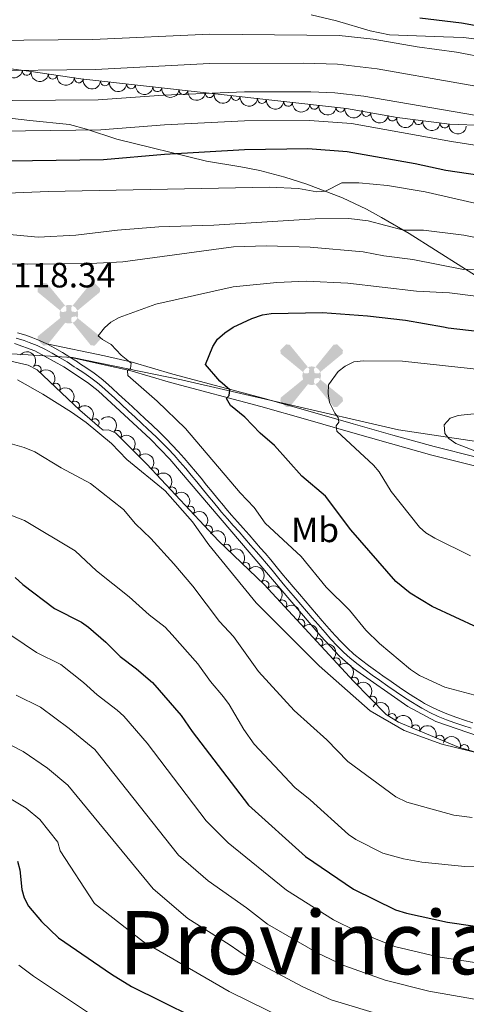
# Model space of a CAD drawing. Units: metres. Extents: x 655986 to 662947, y 697998 to 702781.
# Drawn here: x 656453 to 656580, y 700476 to 700757 of the extents above; entities that cross this region are included whole.
import ezdxf
from ezdxf.enums import TextEntityAlignment as Align

# ---------------------------------------------------------------- set-up
doc = ezdxf.new("R2010")
doc.units = ezdxf.units.M
doc.header["$MEASUREMENT"] = 0
doc.linetypes.add('DGN Style 3', pattern=[108.43716973211009, 77.45512123722149, -30.9820484948886])
doc.linetypes.add('DGN Style 4', pattern=[124.00564910079162, 61.9640969897772, -30.9820484948886, 0.0774551212372215, -30.9820484948886])
for name, color, linetype, lineweight in [('Edificios construcciones cerramientos', 7, 'Continuous', 5), ('Entidades rústicas y varios', 7, 'Continuous', 5), ('Otros límites administrativos', 7, 'Continuous', 5), ('Relieve y altimetría', 7, 'Continuous', 5), ('Textos de rotulación', 7, 'Continuous', 5), ('Viales y ferrocarril', 7, 'Continuous', 5)]:
    doc.layers.add(name, color=color, linetype=linetype, lineweight=lineweight)
doc.styles.add('Style-arial', font='arial.shx', dxfattribs={"bigfont": 'arialbig.shx'})
doc.styles.add('Style-Arial Narrow', font='txt')
doc.styles.add('Style-Times New Roman', font='txt')

# ---------------------------------------------------------------- blocks, each defined once
blk = doc.blocks.new('5AEGEN')
at = {"layer": 'Edificios construcciones cerramientos', "linetype": 'Continuous', "lineweight": 5}
h = blk.add_hatch(color=9, dxfattribs=at)
edge = h.paths.add_edge_path()
edge.add_ellipse((0.0004367644432932138, -1.002009958028793e-05), major_axis=(0.0001126285214115569, -2.640191112401151), ratio=0.9999635666824254, start_angle=203.6021138888889, end_angle=246.6855833333334, ccw=False)
edge.add_line((-1.056715147336945, 2.419278622372076), (-1.051000000210479, 2.427000000141561))
edge.add_line((-1.051000000210479, 2.427000000141561), (-6.25, 8.778000000165775))
edge.add_line((-6.25, 8.778000000165775), (-7.301000000210479, 8.928000000072643))
edge.add_line((-7.301000000210479, 8.928000000072643), (-8.90100000007078, 7.278000000165775))
edge.add_line((-8.90100000007078, 7.278000000165775), (-8.851000000024214, 6.278000000165775))
edge.add_line((-8.851000000024214, 6.278000000165775), (-2.451000000117347, 1.027000000001863))
h = blk.add_hatch(color=9, dxfattribs=at)
edge = h.paths.add_edge_path()
edge.add_line((8.798999999882653, 6.278000000165775), (8.899999999906868, 7.278000000165775))
edge.add_line((8.899999999906868, 7.278000000165775), (7.299999999813735, 8.927000000141561))
edge.add_line((7.299999999813735, 8.927000000141561), (6.248999999836087, 8.828000000212342))
edge.add_line((6.248999999836087, 8.828000000212342), (1.048999999882653, 2.429000000003725))
edge.add_line((1.048999999882653, 2.429000000003725), (1.047054868889973, 2.423854626948014))
edge.add_ellipse((0.0004367644432932138, -1.002009958028793e-05), major_axis=(0.0001126285214115569, -2.640191112401151), ratio=0.9999635666824254, start_angle=113.55601388888891, end_angle=156.6422416666666, ccw=False)
edge.add_line((2.420487058814615, 1.055233507184312), (2.448999999789521, 1.029000000096858))
edge.add_line((2.448999999789521, 1.029000000096858), (8.798999999882653, 6.278000000165775))
h = blk.add_hatch(color=9, dxfattribs=at)
edge = h.paths.add_edge_path()
edge.add_line((-0.6510000000707805, -1.971999999834225), (-0.75, -0.9229999999515712))
edge.add_line((-0.75, -0.9229999999515712), (-0.9500000001862645, -0.7719999998807907))
edge.add_line((-0.9500000001862645, -0.7719999998807907), (-1.951000000117347, -0.6709999998565763))
edge.add_line((-1.951000000117347, -0.6709999998565763), (-2.450000000186265, -1.071999999927357))
edge.add_line((-2.450000000186265, -1.071999999927357), (-2.419282829621807, -1.056011692620814))
edge.add_ellipse((0.0004367644432932138, -1.002009958028793e-05), major_axis=(0.0001126285214115569, -2.640191112401151), ratio=0.9999635666824254, start_angle=293.5739638888889, end_angle=383.5316222222222)
edge.add_line((1.054611506173387, -2.420597505290061), (1.048999999882653, -2.421999999787658))
edge.add_line((1.048999999882653, -2.421999999787658), (0.6489999999757856, -1.972999999998137))
edge.add_line((0.6489999999757856, -1.972999999998137), (0.7489999998360872, -0.9219999997876585))
edge.add_line((0.7489999998360872, -0.9219999997876585), (0.9499999999534339, -0.7719999998807907))
edge.add_line((0.9499999999534339, -0.7719999998807907), (1.948999999789521, -0.6209999998100102))
edge.add_line((1.948999999789521, -0.6209999998100102), (2.448999999789521, -1.071999999927357))
edge.add_line((2.448999999789521, -1.071999999927357), (2.42799136438407, -1.037872426677495))
edge.add_ellipse((0.0004367644432932138, -1.002009958028793e-05), major_axis=(0.0001126285214115569, -2.640191112401151), ratio=0.9999635666824254, start_angle=66.84995000000002, end_angle=113.5560138888889)
edge.add_line((2.420487058814615, 1.055233507184312), (2.448999999789521, 1.029000000096858))
edge.add_line((2.448999999789521, 1.029000000096858), (1.949999999953434, 0.628000000026077))
edge.add_line((1.949999999953434, 0.628000000026077), (0.9489999997895211, 0.7280000001192093))
edge.add_line((0.9489999997895211, 0.7280000001192093), (0.75, 0.9280000000726432))
edge.add_line((0.75, 0.9280000000726432), (0.6489999999757856, 1.928000000072643))
edge.add_line((0.6489999999757856, 1.928000000072643), (1.048999999882653, 2.429000000003725))
edge.add_line((1.048999999882653, 2.429000000003725), (1.047054751310498, 2.423854677705094))
edge.add_ellipse((0.0004367644432932138, -1.002009958028793e-05), major_axis=(0.0001126285214115569, -2.640191112401151), ratio=0.9999635666824254, start_angle=156.6422444444444, end_angle=203.6021138888889)
edge.add_line((-1.056715147336945, 2.419278622372076), (-1.051000000210479, 2.427000000141561))
edge.add_line((-1.051000000210479, 2.427000000141561), (-0.7010000001173466, 1.928000000072643))
edge.add_line((-0.7010000001173466, 1.928000000072643), (-0.75, 0.927000000141561))
edge.add_line((-0.75, 0.927000000141561), (-0.9510000001173466, 0.7280000001192093))
edge.add_line((-0.9510000001173466, 0.7280000001192093), (-1.950000000186265, 0.6290000001899898))
edge.add_line((-1.950000000186265, 0.6290000001899898), (-2.451000000117347, 1.027000000001863))
edge.add_line((-2.451000000117347, 1.027000000001863), (-2.42413065303117, 1.044812264153734))
edge.add_ellipse((0.0004367644432932138, -1.002009958028793e-05), major_axis=(0.0001126285214115569, -2.640191112401151), ratio=0.9999635666824254, start_angle=246.6855861111111, end_angle=336.8894333333333)
edge.add_line((-1.035714713158086, -2.42836769297719), (-1.051000000210479, -2.421999999787658))
edge.add_line((-1.051000000210479, -2.421999999787658), (-0.6510000000707805, -1.971999999834225))
h = blk.add_hatch(color=9, dxfattribs=at)
edge = h.paths.add_edge_path()
edge.add_line((-6.25, -8.871999999973923), (-1.051000000210479, -2.421999999787658))
edge.add_line((-1.051000000210479, -2.421999999787658), (-1.035714713158086, -2.42836769297719))
edge.add_ellipse((0.0004367644432932138, -1.002009958028793e-05), major_axis=(0.0001126285214115569, -2.640191112401151), ratio=0.9999635666824254, start_angle=293.5739638888889, end_angle=336.88943333333333, ccw=False)
edge.add_line((-2.419282829621807, -1.056011692620814), (-2.450000000186265, -1.071999999927357))
edge.add_line((-2.450000000186265, -1.071999999927357), (-8.851000000024214, -6.271999999880791))
edge.add_line((-8.851000000024214, -6.271999999880791), (-8.900000000139698, -7.270999999949709))
edge.add_line((-8.900000000139698, -7.270999999949709), (-7.300000000046566, -8.921999999787658))
edge.add_line((-7.300000000046566, -8.921999999787658), (-6.25, -8.871999999973923))
h = blk.add_hatch(color=9, dxfattribs=at)
edge = h.paths.add_edge_path()
edge.add_line((6.25, -8.872999999905005), (7.298999999882653, -8.921999999787658))
edge.add_line((7.298999999882653, -8.921999999787658), (8.898999999975786, -7.271999999880791))
edge.add_line((8.898999999975786, -7.271999999880791), (8.84899999992922, -6.271999999880791))
edge.add_line((8.84899999992922, -6.271999999880791), (2.448999999789521, -1.071999999927357))
edge.add_line((2.448999999789521, -1.071999999927357), (2.42799136438407, -1.037872426677495))
edge.add_ellipse((0.0004367644432932138, -1.002009958028793e-05), major_axis=(0.0001126285214115569, -2.640191112401151), ratio=0.9999635666824254, start_angle=23.53162222222221, end_angle=66.84994999999998, ccw=False)
edge.add_line((1.054611506173387, -2.420597505290061), (1.048999999882653, -2.421999999787658))
edge.add_line((1.048999999882653, -2.421999999787658), (6.25, -8.872999999905005))

msp = doc.modelspace()

# ---------------------------------------------------------------- linework, layer by layer
at = {"layer": 'Entidades rústicas y varios', "color": 92, "linetype": 'DGN Style 3', "lineweight": 5}
for points in [[(656662.8, 700761.56, 1071.01), (656655.75, 700755.02, 1074.04), (656647.97, 700748.3400000001, 1076.63), (656645.3700000001, 700746.31, 1076.63), (656643.56, 700744.81, 1077.27), (656641.8899999999, 700743.3500000001, 1078.33), (656638.8700000001, 700740.48, 1081.39), (656633.21, 700735.04, 1088.99), (656630.1100000001, 700732.5, 1092.22), (656628.3899999999, 700731.27, 1093.4), (656626.52, 700730.0800000001, 1094.19), (656624.31, 700728.8400000001, 1094.49), (656621.6799999999, 700728.1400000001, 1093.94), (656601.72, 700726.8400000001, 1093.94), (656587.8500000001, 700726.52, 1093.94), (656585.21, 700726.48, 1094.22), (656575.27, 700726.8500000001, 1094), (656560.3700000001, 700728.77, 1093.33), (656545.95, 700731.3400000001, 1093.12), (656470.27, 700739.8, 1092.61), (656455.3899999999, 700741.94, 1093.13), (656440.52, 700744.02, 1094.19)], [(656447.8400000001, 700659.99, 1119.85), (656455.25, 700658.29, 1119.82), (656457.78, 700656.94, 1120.11), (656469.97, 700645.49, 1120.27), (656475.6599999999, 700640.55, 1120.39), (656476.5800000001, 700639.81, 1120.39), (656478.1200000001, 700639.8300000001, 1120.39), (656480.1100000001, 700638.99, 1120.39), (656489.0700000001, 700630.06, 1120.05), (656509.46, 700608.27, 1118.52), (656522.49, 700595.8, 1118.73), (656547.95, 700568.3300000001, 1118.27), (656557.21, 700558.8300000001, 1118.19), (656560.76, 700556.6799999999, 1118.74), (656577.8200000001, 700549.49, 1118.65), (656587.6499999999, 700546.6599999999, 1118.57)]]:
    msp.add_polyline3d(points, dxfattribs=at)
at = {"layer": 'Entidades rústicas y varios', "color": 92, "linetype": 'Continuous', "lineweight": 5, "extrusion": (0.1789278428000701, 0.1380433587207716, 0.9741297953476231)}
for centre in [(153828.7266704425, -923022.9173333093, 215255.3274947003), (153823.3802323428, -923028.1345329739, 215255.9956468575)]:
    msp.add_arc(centre, 2.516055640060342, 45.36446333574663, 225.9090503451193, dxfattribs=at)
at = {"layer": 'Entidades rústicas y varios', "color": 92, "linetype": 'Continuous', "lineweight": 5}
for centre, radius, start, end in [((656454.8292805478, 700742.0381330934, 1093.25831417883), 1.250091938746998, 173.0033535355252, 352.2169079545207), ((656462.2454468976, 700740.9737798285, 1092.933716119449), 1.250091938746998, 172.782159126304, 351.9957135452993), ((656469.6646298466, 700739.9067736787, 1092.674443597028), 1.250091938746998, 172.782159126304, 351.9957135452993), ((656477.1139070869, 700739.0545756137, 1092.6477433822), 1.250091938746999, 174.5877493481553, 353.8013037671507), ((656484.5673137952, 700738.2213855933, 1092.697971149394), 1.250091938746999, 174.5877493481553, 353.8013037671507), ((656492.0207205033, 700737.3881955727, 1092.748198916589), 1.250091938746999, 174.5877493481553, 353.8013037671507), ((656499.4741272116, 700736.555005552, 1092.798426683784), 1.250091938746999, 174.5877493481553, 353.8013037671507), ((656506.9275339199, 700735.7218155316, 1092.848654450978), 1.250091938746999, 174.5877493481553, 353.8013037671507), ((656514.380940628, 700734.888625511, 1092.898882218173), 1.250091938746999, 174.5877493481553, 353.8013037671507), ((656521.8343473363, 700734.0554354903, 1092.949109985367), 1.250091938746999, 174.5877493481553, 353.8013037671507), ((656529.2877540446, 700733.2222454699, 1092.999337752562), 1.250091938746999, 174.5877493481553, 353.8013037671507), ((656536.7411607527, 700732.3890554493, 1093.049565519757), 1.250091938746999, 174.5877493481553, 353.8013037671507), ((656544.194567461, 700731.5558654286, 1093.099793286951), 1.250091938746999, 174.5877493481553, 353.8013037671507), ((656551.5954411982, 700730.3536607437, 1093.184263228223), 1.250091938746998, 170.8607438836983, 350.0742983026937), ((656558.9783318946, 700729.0378473534, 1093.291781053902), 1.250091938746998, 170.8607438836983, 350.0742983026937), ((656566.4005038324, 700728.0125865557, 1093.545371395918), 1.250091938746999, 173.623543375253, 352.8370977942485), ((656573.8316148357, 700727.0550205738, 1093.87952202494), 1.250091938746999, 173.623543375253, 352.8370977942485), ((656457.6678185046, 700657.0186041128, 1120.12064866429), 1.250091938746999, 317.7590987860714, 136.9726532050668), ((656463.1342001413, 700651.8840618865, 1120.192397725969), 1.250091938746999, 317.7590987860714, 136.9726532050668), ((656468.6005817777, 700646.7495196601, 1120.264146787648), 1.250091938746999, 317.7590987860714, 136.9726532050668), ((656474.2150548692, 700641.7786492696, 1120.379681336208), 1.250091938746999, 320.0019792322116, 139.215533651207), ((656480.6074597575, 700638.4666602677, 1120.337040499776), 1.250091938746999, 316.0622415714573, 135.2757959904527), ((656485.917728659, 700633.1741712845, 1120.135534760224), 1.250091938746999, 316.0622415714573, 135.2757959904527), ((656491.1479712413, 700627.8107982657, 1119.828988998884), 1.250091938746998, 314.065150281169, 133.2787047001644), ((656496.2657061103, 700622.3416740482, 1119.444970639404), 1.250091938746998, 314.065150281169, 133.2787047001644), ((656501.3834409793, 700616.8725498307, 1119.060952279923), 1.250091938746998, 314.065150281169, 133.2787047001644), ((656506.5011758483, 700611.4034256132, 1118.676933920443), 1.250091938746998, 314.065150281169, 133.2787047001644), ((656511.7483319305, 700606.0530100886, 1118.571636479541), 1.250091938746998, 317.2242195775845, 136.4377739965799), ((656517.1664237306, 700600.8677756488, 1118.658957989755), 1.250091938746998, 317.2242195775845, 136.4377739965799), ((656522.5773055088, 700595.6771004016, 1118.712828574395), 1.250091938746999, 313.7914174247504, 133.0049718437458), ((656527.6751560329, 700590.1767879946, 1118.620722869724), 1.250091938746999, 313.7914174247504, 133.0049718437458), ((656532.7730065568, 700584.6764755875, 1118.528617165053), 1.250091938746999, 313.7914174247504, 133.0049718437458), ((656537.8708570807, 700579.1761631805, 1118.436511460383), 1.250091938746999, 313.7914174247504, 133.0049718437458), ((656542.9687076046, 700573.6758507737, 1118.344405755712), 1.250091938746999, 313.7914174247504, 133.0049718437458), ((656548.0704652569, 700568.1784609568, 1118.261308885614), 1.250091938746998, 315.2332064769953, 134.4467608959907), ((656553.3053964898, 700562.8078511609, 1118.216082697858), 1.250091938746998, 315.2332064769953, 134.4467608959907), ((656558.8237621551, 700557.8298416196, 1118.607056694762), 1.250091938746998, 329.7656469353798, 148.9792013543752), ((656565.5804683056, 700554.6272235771, 1118.708459496345), 1.250091938746999, 338.112991428286, 157.3265458472814), ((656572.4916602101, 700551.7144762268, 1118.671999515605), 1.250091938746999, 338.112991428286, 157.3265458472814), ((656579.4730918587, 700548.993781697, 1118.626737333365), 1.250091938746998, 344.9053586919605, 164.1189131109559)]:
    msp.add_arc(centre, radius, start, end, dxfattribs=at)
at = {"layer": 'Entidades rústicas y varios', "color": 92, "linetype": 'Continuous', "lineweight": 5, "extrusion": (0.1794594342569463, 0.1373515681460354, 0.974129795347623)}
for centre in [(157475.8907327717, -922447.9426900838, 215121.0631984127), (157470.5341915907, -922453.1087564467, 215121.9955207303)]:
    msp.add_arc(centre, 2.516055640060342, 45.36446333574663, 225.9090503451192, dxfattribs=at)
at = {"layer": 'Entidades rústicas y varios', "color": 92, "linetype": 'Continuous', "lineweight": 5, "extrusion": (0.1750426195501569, 0.1429378296918533, 0.9741297953476231)}
for centre in [(127542.2810666609, -926833.4316000671, 216138.1631664471), (127536.9214421029, -926838.5306626976, 216139.3976642732), (127531.5618175446, -926843.6297253282, 216140.6321620993), (127526.2021929867, -926848.7287879591, 216141.8666599254), (127520.8425684286, -926853.8278505895, 216143.1011577515), (127515.4829438704, -926858.9269132202, 216144.3356555776), (127510.1233193124, -926864.0259758509, 216145.5701534037), (127504.7636947544, -926869.1250384813, 216146.8046512298), (127499.4040701962, -926874.224101112, 216148.0391490559), (127494.0444456381, -926879.3231637429, 216149.273646882)]:
    msp.add_arc(centre, 2.516055640060344, 45.36446333574664, 225.9090503451193, dxfattribs=at)
at = {"layer": 'Entidades rústicas y varios', "color": 92, "linetype": 'Continuous', "lineweight": 5, "extrusion": (0.1839637584923182, 0.1312572945682574, 0.9741297953476229)}
for centre in [(189085.1087093842, -916850.4889894098, 213822.7620568905), (189079.7495154077, -916855.5746945429, 213824.0522674234)]:
    msp.add_arc(centre, 2.516055640060342, 45.36446333574664, 225.9090503451193, dxfattribs=at)
at = {"layer": 'Entidades rústicas y varios', "color": 92, "linetype": 'Continuous', "lineweight": 5, "extrusion": (0.1774231596153888, 0.139972012374226, 0.974129795347623)}
for centre in [(143475.2151944505, -924672.8077855179, 215637.8395616827), (143469.8607719056, -924677.8377245024, 215639.3494865228)]:
    msp.add_arc(centre, 2.516055640060343, 45.36446333574661, 225.9090503451192, dxfattribs=at)
at = {"layer": 'Entidades rústicas y varios', "color": 92, "linetype": 'Continuous', "lineweight": 5, "extrusion": (-0.2257900221242513, -0.009487240121781594, 0.9741297953476231)}
for centre in [(-672483.2812010711, 667814.9812375237, -153777.5607112187), (-672477.9217015826, 667820.1077463526, -153778.6763601156), (-672472.5622020945, 667825.2342551814, -153779.7920090125)]:
    msp.add_arc(centre, 2.516055640060342, 45.36446333574664, 225.9090503451193, dxfattribs=at)
at = {"layer": 'Entidades rústicas y varios', "color": 92, "linetype": 'Continuous', "lineweight": 5, "extrusion": (-0.225245756630701, -0.01831641165352237, 0.974129795347623)}
msp.add_arc((-645132.1723792903, 692955.60221163, -159609.6901788673), 2.516055640060343, 45.36446333574663, 225.9090503451192, dxfattribs=at)
at = {"layer": 'Entidades rústicas y varios', "color": 92, "linetype": 'Continuous', "lineweight": 5, "extrusion": (-0.2259719406246041, -0.002797117507119654, 0.9741297953476231)}
for centre in [(-692462.0560699659, 648146.4669563136, -149214.4221699583), (-692456.6982600522, 648151.5301014814, -149215.8036307584)]:
    msp.add_arc(centre, 2.516055640060342, 45.36446333574663, 225.9090503451192, dxfattribs=at)
at = {"layer": 'Entidades rústicas y varios', "color": 92, "linetype": 'Continuous', "lineweight": 5, "extrusion": (-0.225932160773162, 0.005079423625602321, 0.9741297953476229)}
for centre in [(-715209.0283968247, 624256.2480555298, -143672.6302413791), (-715203.6756824796, 624261.2650961714, -143674.188366001), (-715198.3229681348, 624266.282136813, -143675.7464906229), (-715192.9702537897, 624271.2991774547, -143677.3046152448)]:
    msp.add_arc(centre, 2.516055640060342, 45.36446333574663, 225.9090503451192, dxfattribs=at)
at = {"layer": 'Entidades rústicas y varios', "color": 92, "linetype": 'Continuous', "lineweight": 5, "extrusion": (-0.2258687493494025, -0.007379016420567708, 0.9741297953476231)}
for centre in [(-678798.669172978, 661721.1956251317, -152365.4480296913), (-678793.3097915116, 661726.3255406321, -152366.5484828951)]:
    msp.add_arc(centre, 2.516055640060342, 45.36446333574663, 225.9090503451193, dxfattribs=at)
at = {"layer": 'Entidades rústicas y varios', "color": 92, "linetype": 'Continuous', "lineweight": 5, "extrusion": (-0.2259053152850189, 0.006158761399377046, 0.9741297953476231)}
for centre in [(-718229.9746874489, 620951.8148444218, -142907.1775970692), (-718224.6153468823, 620956.9041723025, -142908.4528266221), (-718219.2560063157, 620961.9935001833, -142909.7280561749), (-718213.8966657493, 620967.0828280642, -142911.0032857278), (-718208.5373251826, 620972.1721559452, -142912.2785152807)]:
    msp.add_arc(centre, 2.516055640060342, 45.36446333574664, 225.9090503451193, dxfattribs=at)
at = {"layer": 'Entidades rústicas y varios', "color": 92, "linetype": 'Continuous', "lineweight": 5, "extrusion": (-0.2259887570986078, 0.0004727377969563351, 0.9741297953476229)}
for centre in [(-701942.7123388165, 638384.1168043688, -146951.7765932428), (-701937.3526915122, 638389.2170189911, -146953.0062239129)]:
    msp.add_arc(centre, 2.516055640060342, 45.36446333574663, 225.9090503451192, dxfattribs=at)
at = {"layer": 'Entidades rústicas y varios', "color": 92, "linetype": 'Continuous', "lineweight": 5, "extrusion": (-0.2188770331519846, -0.05624932154776041, 0.9741297953476229)}
msp.add_arc((-515093.6663873674, 789555.0044218384, -182021.6924957506), 2.516055640060341, 45.36446333574663, 225.9090503451192, dxfattribs=at)
at = {"layer": 'Entidades rústicas y varios', "color": 92, "linetype": 'Continuous', "lineweight": 5, "extrusion": (-0.2083923579288947, -0.08742863931706656, 0.9741297953476229)}
for centre in [(-392001.8137386339, 854041.3367870098, -196981.8309220563), (-391996.4540572141, 854046.4390152303, -196983.0520208495)]:
    msp.add_arc(centre, 2.516055640060341, 45.36446333574663, 225.9090503451193, dxfattribs=at)
at = {"layer": 'Entidades rústicas y varios', "color": 92, "linetype": 'Continuous', "lineweight": 5, "extrusion": (-0.1965893760350916, -0.1114619174701908, 0.974129795347623)}
msp.add_arc((-285577.6691819369, 893220.8535587267, -206071.2063171729), 2.516055640060341, 45.36446333574667, 225.9090503451193, dxfattribs=at)
at = {"layer": 'Otros límites administrativos', "color": 250, "linetype": 'Continuous', "lineweight": 5, "ltscale": 0.5}
msp.add_polyline3d([(656804.94, 700617.3900000001, 1115.04), (656787.1300000001, 700620.95, 1115.06), (656765.23, 700621.7, 1115.7), (656727.77, 700623.54, 1120.53), (656695.01, 700625.55, 1128.38), (656659.3200000001, 700627.5900000001, 1131.13), (656625.8, 700629.7, 1135.19), (656593.05, 700635.02, 1135.75), (656560.7, 700639.8500000001, 1132.92), (656527.74, 700647.45, 1127.37), (656498.8899999999, 700654.06, 1122.76), (656467.8800000001, 700660.46, 1118.24), (656434.74, 700662.46, 1116.78), (656404.56, 700663.4199999999, 1118.51), (656372.23, 700664.04, 1119.82), (656341.54, 700665.23, 1119.33), (656312.47, 700666.99, 1119.77), (656280.04, 700666.98, 1121), (656249.72, 700668.3200000001, 1124.85)], dxfattribs=at)
at = {"layer": 'Relieve y altimetría', "color": 30, "linetype": 'Continuous', "lineweight": 25, "flags": 128}
for points, elevation in [([(656711.47, 700719.78), (656705.5900000001, 700721.22), (656698.1200000001, 700724.3600000001), (656681.56, 700734.27), (656675.28, 700737.01), (656670.3700000001, 700738.5900000001), (656648.3899999999, 700743.44), (656630.97, 700747.74), (656625.28, 700748.52), (656616.06, 700748.9199999999), (656610.47, 700749.55), (656604.6799999999, 700750.44), (656587.1300000001, 700754.1400000001), (656578.6699999999, 700755.6200000001), (656566.8, 700757.0900000001)], 1075), ([(656808.8300000001, 700657.1599999999), (656796.06, 700659.6699999999), (656776.2, 700662.46), (656763.2, 700665.3900000001), (656754.24, 700666.6499999999), (656736.72, 700671.6100000001), (656729.25, 700673.4199999999), (656718.44, 700677.31), (656705.1100000001, 700683.5), (656696.71, 700686.6799999999), (656691.3400000001, 700689.6799999999), (656683.76, 700693.1300000001), (656672.5, 700696.81), (656638.6100000001, 700705.54), (656624.21, 700707.6799999999), (656594.26, 700710.76), (656574.1599999999, 700713.74), (656565.46, 700715.6100000001), (656546.1000000001, 700719.05), (656534.9099999999, 700719.8700000001), (656516.8400000001, 700719.6100000001), (656494.1000000001, 700718.28), (656476.6799999999, 700716.75), (656422.8, 700716.02)], 1100), ([(656505.78, 700658.49), (656507.8600000001, 700663.6100000001), (656509.2, 700665.71), (656511.25, 700667.47), (656513.6499999999, 700669.1000000001), (656518.98, 700671.56), (656521.99, 700672.5800000001), (656524.45, 700673), (656539.03, 700673.25), (656551.9199999999, 700672.3600000001), (656562.7, 700671.0800000001), (656573.5, 700669.19)], 1125), ([(656573.5, 700669.19), (656574.8700000001, 700668.95), (656598.8700000001, 700666.19)], 1125), ([(656621.0700000001, 700585.6699999999), (656610.1200000001, 700582.5800000001), (656600.8400000001, 700581.47), (656589.1799999999, 700581.9099999999), (656583.3899999999, 700583.48), (656570.3400000001, 700589.53), (656564.03, 700593.3300000001), (656559.99, 700596.6699999999), (656547.1799999999, 700611.3600000001), (656539.9299999999, 700620.95), (656533.1599999999, 700626.7), (656525.4099999999, 700635.3800000001), (656521.3400000001, 700638.94), (656516.9199999999, 700643.5), (656512.8400000001, 700646.8200000001), (656511.73, 700648.8200000001), (656512.51, 700649.6300000001), (656512.6599999999, 700651.22), (656509.8200000001, 700653.73), (656505.78, 700658.49)], 1125), ([(656451.5800000001, 700597.81), (656453.74, 700595.79), (656462.78, 700589.01), (656470.3999999999, 700585.1300000001), (656472.44, 700583.6699999999), (656477.3400000001, 700579.3999999999), (656481.4299999999, 700575.31), (656486.1399999999, 700571.79), (656490.6300000001, 700567.8999999999), (656498.77, 700558.55), (656501.94, 700553.99), (656517.98, 700533.01), (656534.23, 700518.4299999999), (656547.94, 700509.1200000001), (656559.9099999999, 700503.19), (656562.97, 700502.23), (656574.6499999999, 700499.71), (656588.48, 700497.6599999999)], 1100), ([(656452.1799999999, 700517.02), (656452.8300000001, 700514.6100000001), (656453.4099999999, 700509.03), (656454.1100000001, 700506.6300000001), (656455.3300000001, 700504.27), (656459, 700499.9299999999), (656463.8999999999, 700495.22), (656478.98, 700484.8600000001), (656484.71, 700481.4099999999), (656510.74, 700468.48), (656534.24, 700458.01), (656551.28, 700453.81), (656559.01, 700451.1200000001), (656574.21, 700447.22), (656577.78, 700446.6200000001)], 1075)]:
    msp.add_lwpolyline(points, dxfattribs=dict(at, elevation=elevation))
at = {"layer": 'Relieve y altimetría', "color": 30, "linetype": 'Continuous', "lineweight": 5, "flags": 128}
for points, elevation in [([(656822.94, 700691.47), (656797.6599999999, 700691.8600000001), (656787.22, 700692.79), (656775.53, 700695.5800000001), (656758.6000000001, 700702.1599999999), (656748.55, 700705.1200000001), (656737.3, 700707.45), (656721.95, 700708.4199999999), (656719.53, 700709.06), (656709.26, 700712.8800000001), (656703.81, 700714.31), (656692.98, 700719.1599999999), (656676.03, 700728.22), (656668.3800000001, 700730.8600000001), (656627.6399999999, 700740), (656615.7, 700740.8800000001), (656604.28, 700742.3), (656577.28, 700747.3500000001), (656566.03, 700748.8800000001), (656553.47, 700751.0800000001), (656543.81, 700752.1400000001), (656506.96, 700752.53), (656473.6799999999, 700750.96), (656444.03, 700750.6699999999)], 1080), ([(656441.5700000001, 700742.1200000001), (656474.4299999999, 700742.4099999999), (656506.9299999999, 700744.1599999999), (656533.6599999999, 700744.22), (656543.3500000001, 700743.94), (656554.6300000001, 700742.6000000001), (656600.0700000001, 700734.7), (656615.3400000001, 700732.8300000001), (656626.78, 700731.9199999999), (656644.48, 700728.28), (656666.3800000001, 700723.1300000001), (656675.03, 700720.03), (656688.24, 700713.56), (656702.03, 700707.3999999999), (656709.95, 700704.97), (656722.01, 700700.3), (656732.94, 700698.8600000001), (656735.94, 700698.78), (656746.3600000001, 700696.53), (656755.7, 700693.8), (656763.94, 700690.6599999999), (656773.03, 700687.78), (656784.48, 700685.19), (656802.95, 700683.3)], 1085), ([(656438.6100000001, 700733.51), (656475.1799999999, 700733.8500000001), (656493.78, 700735.1200000001), (656516.8999999999, 700736.05), (656535.74, 700736.0900000001), (656542.6000000001, 700735.77), (656550.8500000001, 700734.8999999999), (656598.99, 700726.6100000001)], 1090), ([(656440.1399999999, 700724.8500000001), (656475.9299999999, 700725.3), (656494.0800000001, 700726.71), (656516.8700000001, 700727.8300000001), (656535.3300000001, 700727.98), (656547.3400000001, 700727.1200000001), (656575.77, 700721.99), (656595.8500000001, 700718.8), (656623.6599999999, 700715.9199999999), (656642.51, 700712.6799999999), (656665.31, 700706.8500000001), (656677.72, 700702.6100000001), (656686.6300000001, 700699.3800000001), (656694.19, 700695.99), (656698.49, 700693.5900000001), (656707.5, 700690.3700000001), (656722.1300000001, 700684.06), (656729.6300000001, 700682), (656733.22, 700681.45), (656741.99, 700679.3300000001), (656757.47, 700674.6499999999), (656779.99, 700669.8900000001), (656806.55, 700666.0800000001)], 1095), ([(656449.3500000001, 700707.27), (656460.9299999999, 700707.74), (656523.95, 700708.9299999999), (656532.25, 700708.5900000001), (656537.4299999999, 700707.6499999999), (656539.97, 700707.81), (656544.5800000001, 700710.19), (656549.46, 700710.1599999999), (656557.6000000001, 700709.3999999999), (656568.3600000001, 700707.6300000001), (656591.21, 700702.45)], 1105), ([(656425.44, 700697.78), (656458.0900000001, 700694.69), (656468.8400000001, 700695.27), (656480.71, 700696.71), (656492.48, 700697.6799999999), (656508.1499999999, 700698.1799999999), (656536.94, 700699.9199999999), (656546.6200000001, 700700.04), (656552.1200000001, 700699.3900000001), (656562.19, 700696.72), (656567.8500000001, 700696.69), (656579.3600000001, 700695.31), (656587.75, 700693.6000000001)], 1110), ([(656417.1300000001, 700687.27), (656455.0900000001, 700687), (656473.02, 700687.24), (656482.2, 700687.6699999999), (656513.7, 700691.97), (656523.1399999999, 700692.28), (656535.53, 700691.9199999999), (656550.6799999999, 700690.56), (656556.53, 700689.3999999999), (656564.8500000001, 700688.3300000001), (656579.25, 700685.47), (656587.97, 700685.6799999999)], 1115), ([(656475.21, 700666.6300000001), (656476.94, 700668.8900000001), (656478.8300000001, 700670.52), (656481.1300000001, 700671.8500000001), (656491.56, 700675.6599999999), (656513.6200000001, 700680.5800000001), (656526.02, 700681.79), (656534.44, 700682.24), (656546.3, 700681.6699999999), (656565.8200000001, 700679.3200000001), (656575.21, 700678.8900000001), (656595.48, 700676.31)], 1120), ([(656582.4199999999, 700564.3300000001), (656573.8899999999, 700566.6200000001), (656566.6799999999, 700569.8900000001), (656564.1100000001, 700571.6400000001), (656555.28, 700579.03), (656551.3999999999, 700582.8700000001), (656546.81, 700588.52), (656540.0800000001, 700595.1200000001), (656532.99, 700603.8300000001), (656522.79, 700613.3300000001), (656519.5900000001, 700617.75), (656515.6000000001, 700621.8999999999), (656500.04, 700640.25), (656491.96, 700648.06), (656483.6699999999, 700655.3), (656483.54, 700656.74), (656484.3899999999, 700657.3700000001), (656484.6200000001, 700658.81), (656481.7, 700661.1400000001), (656478.8800000001, 700664.2), (656476.4199999999, 700665.55), (656475.21, 700666.6300000001)], 1120), ([(656541.0700000001, 700647.6200000001), (656540.71, 700650.1699999999), (656540.79, 700652.6799999999), (656543.53, 700656.49), (656545.5, 700658.01), (656548, 700659.22), (656550.73, 700659.48), (656561.8200000001, 700659.44), (656618.79, 700653.23)], 1130), ([(656589.4099999999, 700546.3900000001), (656573.0700000001, 700550.3600000001), (656562.3400000001, 700554.31), (656552.6699999999, 700559.8700000001), (656538.1699999999, 700572.6499999999), (656520.1399999999, 700590.5800000001), (656506.69, 700607.1400000001), (656502.02, 700613.7), (656494.3, 700622.51), (656483.3, 700631.46), (656478.97, 700635.96), (656471.78, 700641.9099999999), (656467.6000000001, 700644.8600000001), (656459.3700000001, 700650.06), (656452.2, 700654.0800000001)], 1115), ([(656581.26, 700603.97), (656571.06, 700609), (656568.55, 700610.55), (656566.6799999999, 700612.2), (656558.5900000001, 700622.3300000001), (656555.21, 700627.8800000001), (656553.6300000001, 700629.8200000001), (656543.1799999999, 700639.44), (656542.94, 700641.02), (656543.6799999999, 700642.04), (656543.5800000001, 700643.4099999999), (656542.5900000001, 700644.5800000001), (656541.0700000001, 700647.6200000001)], 1130), ([(656573.9199999999, 700638.8), (656573.6799999999, 700641.3), (656575.3999999999, 700643.1599999999), (656577.76, 700643.8999999999), (656580.24, 700644.26), (656585.6399999999, 700644.6699999999), (656600.19, 700644.94), (656609.2, 700644.9299999999), (656614.46, 700644.46), (656624.0800000001, 700642.5), (656628.9099999999, 700640.77), (656640.6200000001, 700632.55), (656642.5700000001, 700630.25), (656641.9299999999, 700629.23), (656640.1499999999, 700628.01), (656637.8500000001, 700627.03), (656635.31, 700626.49), (656629.97, 700626.01), (656621.1599999999, 700626.4099999999), (656603.78, 700628.69), (656588.1100000001, 700631.71), (656577.06, 700635.97), (656575.04, 700637.3999999999), (656573.9199999999, 700638.8)], 1135), ([(656559.94, 700535.3999999999), (656546.3300000001, 700545.47), (656540.26, 700551.5900000001), (656531.03, 700559.95), (656520.8800000001, 700571.1000000001), (656513.7, 700581.04), (656509.74, 700585.3), (656502.1000000001, 700595.3900000001), (656496.77, 700601.74), (656490.1699999999, 700608.9199999999), (656485.78, 700613.1000000001), (656482.4099999999, 700617.23), (656473, 700624.6100000001), (656464.6799999999, 700629.02), (656457.1799999999, 700633.6000000001), (656454.1399999999, 700634.8400000001), (656442.02, 700638.26)], 1110), ([(656546.45, 700524.6100000001), (656535.6000000001, 700534.51), (656531.24, 700538.06), (656519.5700000001, 700550.3999999999), (656516.6200000001, 700554.52), (656512.47, 700561.6599999999), (656510.8400000001, 700563.8900000001), (656507.19, 700568.19), (656503.6100000001, 700573.21), (656496.3, 700581.54), (656494.25, 700583.6699999999), (656489.6799999999, 700587.22), (656484.02, 700592.28), (656474.6699999999, 700599.73), (656468.6200000001, 700605.4199999999), (656454.19, 700614.06), (656440.44, 700619.3300000001)], 1105), ([(656450.5900000001, 700581.25), (656457.6100000001, 700576.48), (656464.5800000001, 700573.03), (656471.02, 700567.97), (656474.8600000001, 700564.4099999999), (656480.6000000001, 700560.03), (656482.44, 700558.3500000001), (656489.1200000001, 700550.6799999999), (656505.8999999999, 700528.56), (656512.22, 700522.25), (656528.8, 700508.8), (656542.1599999999, 700500.3999999999), (656548.78, 700497.1200000001), (656559.5900000001, 700492.81), (656572.01, 700489.8700000001), (656589.1000000001, 700487.2)], 1095), ([(656451.81, 700564.31), (656458.77, 700560.9299999999), (656466.8999999999, 700554.8800000001), (656474.2, 700548.81), (656498.05, 700518.74), (656506.46, 700511.48), (656517.4199999999, 700503.8), (656523.3800000001, 700499.1699999999), (656537.72, 700490.8600000001), (656545.1499999999, 700487.3400000001), (656556.8999999999, 700483.22), (656569.3600000001, 700480.03), (656587.23, 700476.8999999999)], 1090), ([(656440.28, 700555.1699999999), (656453.77, 700548.24), (656460.79, 700543.51), (656466.5700000001, 700538.6699999999), (656490.8400000001, 700509.1599999999), (656500.7, 700500.72), (656512.49, 700493.3700000001), (656517.95, 700489.54), (656533.29, 700481.3500000001), (656541.51, 700477.5700000001), (656563.53, 700470.9299999999)], 1085), ([(656446.06, 700537.27), (656454.69, 700532.1300000001), (656458.55, 700528.9199999999), (656463.6499999999, 700522.4299999999), (656464.3999999999, 700520.05), (656474.1699999999, 700505), (656488.0800000001, 700494.1200000001), (656512.53, 700479.9199999999), (656528.8700000001, 700471.8500000001)], 1080), ([(656581.75, 700529.47), (656576.45, 700530.1200000001), (656563.1100000001, 700533.8999999999), (656559.94, 700535.3999999999)], 1110), ([(656589.9299999999, 700515.28), (656579.6499999999, 700515.5900000001), (656567.3200000001, 700516.77), (656562.1699999999, 700517.71), (656556.28, 700519.3700000001), (656548.52, 700523.21), (656546.45, 700524.6100000001)], 1105), ([(656452.55, 700487.48), (656456.8, 700484.3400000001), (656476.45, 700471.27)], 1070)]:
    msp.add_lwpolyline(points, dxfattribs=dict(at, elevation=elevation))
at = {"layer": 'Viales y ferrocarril', "color": 250, "linetype": 'DGN Style 3', "lineweight": 5}
for points in [[(656680.56, 700729.73, 1076.71), (656680.3999999999, 700729.8600000001, 1076.68), (656677.3600000001, 700731.0800000001, 1076.88), (656671.69, 700731.98, 1077.16), (656660.51, 700734.6100000001, 1077.61), (656651.28, 700736.23, 1077.36), (656639.1100000001, 700739.0800000001, 1077.58), (656614.71, 700744.3500000001, 1077.08), (656605.6200000001, 700746.02, 1077.23), (656595.8899999999, 700748.28, 1076.62), (656582.94, 700751.0900000001, 1076.66), (656579.2, 700751.55, 1076.75), (656573.53, 700751.73, 1077.57), (656558.19, 700752.3700000001, 1077.98), (656552.6699999999, 700753.4299999999, 1077.84), (656543.0700000001, 700756.31, 1077.02), (656535.8400000001, 700758.04, 1075.99)], [(656661.06, 700633.9199999999, 1131.98), (656655.4199999999, 700642.96, 1128.96), (656652.3500000001, 700646.6799999999, 1127.82), (656648.5800000001, 700649.9299999999, 1126.98), (656640.0900000001, 700656.45, 1125.38), (656636.49, 700658.3800000001, 1124.84), (656611.04, 700668.98, 1121.4), (656598.52, 700674.98, 1119.27), (656588.75, 700679.97, 1117.05), (656563.74, 700695.79, 1110.82), (656555.8600000001, 700700.3400000001, 1108.97), (656551.6399999999, 700702.6499999999, 1107.53), (656544.76, 700705.9299999999, 1105.61), (656534.5800000001, 700709.79, 1103.94), (656528.3700000001, 700711.79, 1103.13), (656521.22, 700713.6699999999, 1101.83), (656515.8300000001, 700714.76, 1101.04), (656506, 700716.31, 1100.05), (656480.54, 700722.5900000001, 1095.78), (656471.8700000001, 700725.48, 1095.02), (656467.04, 700726.8, 1094.84), (656455.6699999999, 700727.97, 1093.65), (656443.27, 700729.3700000001, 1092.86)], [(656460.52, 700664.3600000001, 1118.15), (656476.98, 700660.94, 1119), (656484.8700000001, 700659.1499999999, 1120.3), (656496.4299999999, 700655.74, 1122.29), (656522.21, 700648.8999999999, 1126.62), (656535.5800000001, 700645.0800000001, 1128.41), (656547.78, 700641.5900000001, 1131.08), (656559.1000000001, 700638.3500000001, 1132.87), (656570.8800000001, 700635.0800000001, 1133.49), (656582.94, 700632.0900000001, 1134.62), (656600.8700000001, 700627.56, 1134.94), (656611.5900000001, 700625.19, 1134.72), (656627.8400000001, 700623.1499999999, 1134.11), (656647.4199999999, 700620.27, 1131.85), (656684.31, 700616.81, 1126.75), (656718.03, 700616.45, 1121.87), (656737.8300000001, 700617.23, 1119.2), (656754.19, 700617.9099999999, 1116.57), (656768.4199999999, 700617.6200000001, 1115.75)]]:
    msp.add_polyline3d(points, dxfattribs=at)
at = {"layer": 'Viales y ferrocarril', "color": 250, "linetype": 'Continuous', "lineweight": 5}
for points in [[(656460.52, 700664.3600000001, 1118.15), (656458.44, 700665.3300000001, 1118.19), (656456.1100000001, 700666.26, 1118.21), (656454.6200000001, 700666.79, 1118.2), (656452.24, 700667.53, 1118.19)], [(656451.3500000001, 700664.45, 1118.19), (656457.1699999999, 700662.3900000001, 1118.19), (656465.44, 700657.8400000001, 1118.18), (656472.1599999999, 700653.3700000001, 1118.25), (656475.2, 700650.99, 1118.28), (656490.05, 700637.23, 1118.01), (656495.6200000001, 700631.55, 1117.96), (656538.5900000001, 700581.1000000001, 1117.25), (656543.95, 700575.4099999999, 1117.23), (656547.94, 700571.94, 1117.25), (656563.3999999999, 700561.1200000001, 1117.36), (656571.3899999999, 700556.79, 1117.33), (656583.52, 700552.69, 1116.98)], [(656467.1300000001, 700660.55, 1118.17), (656465.03, 700661.8600000001, 1118.16), (656462.8700000001, 700663.1300000001, 1118.14), (656460.71, 700664.28, 1118.15), (656460.52, 700664.3600000001, 1118.15)], [(656467.1300000001, 700660.55, 1118.17), (656476.44, 700658.5, 1119), (656484.24, 700656.73, 1120.3), (656495.76, 700653.3400000001, 1122.29), (656521.53, 700646.49, 1126.62), (656534.8999999999, 700642.6799999999, 1128.41), (656547.0900000001, 700639.19, 1131.08), (656558.4199999999, 700635.95, 1132.87), (656570.25, 700632.6599999999, 1133.49), (656582.3400000001, 700629.6599999999, 1134.62), (656600.28, 700625.1300000001, 1134.94), (656611.1599999999, 700622.72, 1134.72), (656627.5, 700620.6699999999, 1134.11), (656647.1200000001, 700617.79, 1131.85), (656684.1799999999, 700614.31, 1126.75), (656718.0700000001, 700613.95, 1121.87), (656737.9299999999, 700614.73, 1119.2), (656754.23, 700615.4099999999, 1116.57), (656761.3200000001, 700615.1100000001, 1116.08)], [(656541.01, 700583.2, 1117.25), (656539.01, 700585.49, 1117.29), (656537.3800000001, 700587.3800000001, 1117.35), (656535.74, 700589.27, 1117.42), (656534.1200000001, 700591.1699999999, 1117.48), (656532.5, 700593.0800000001, 1117.52), (656530.74, 700595.1699999999, 1117.55), (656529.1300000001, 700597.0900000001, 1117.58), (656527.53, 700599, 1117.6), (656525.9199999999, 700600.9199999999, 1117.62), (656524.3200000001, 700602.8300000001, 1117.64), (656522.7, 700604.74, 1117.66), (656521.45, 700606.2, 1117.67), (656519.81, 700608.0900000001, 1117.68), (656518.1599999999, 700609.97, 1117.69), (656516.51, 700611.8500000001, 1117.69), (656514.8500000001, 700613.72, 1117.7), (656513.2, 700615.6000000001, 1117.71), (656511.56, 700617.49, 1117.73), (656510.8400000001, 700618.3300000001, 1117.74), (656509.24, 700620.25, 1117.77), (656507.6599999999, 700622.19, 1117.8), (656506.0800000001, 700624.1300000001, 1117.83), (656504.51, 700626.06, 1117.88), (656502.9199999999, 700628, 1117.91), (656501.31, 700629.9199999999, 1117.93), (656499.6499999999, 700631.8300000001, 1117.95), (656497.99, 700633.7, 1117.96), (656496.28, 700635.53, 1117.98), (656494.55, 700637.31, 1117.99), (656492.76, 700639.06, 1118), (656490.44, 700641.26, 1118.02), (656488.6100000001, 700642.97, 1118.04), (656486.78, 700644.6699999999, 1118.05), (656484.95, 700646.3700000001, 1118.07), (656482.8400000001, 700648.3300000001, 1118.12), (656481.01, 700650.03, 1118.2), (656479.1699999999, 700651.72, 1118.26), (656477.31, 700653.3999999999, 1118.28), (656476.02, 700654.49, 1118.27), (656474.02, 700655.98, 1118.25), (656471.95, 700657.3900000001, 1118.23), (656469.8600000001, 700658.78, 1118.21), (656469.25, 700659.19, 1118.2), (656467.1300000001, 700660.55, 1118.17)], [(656581.8999999999, 700556.48, 1117.08), (656579.51, 700557.25, 1117.18), (656577.3200000001, 700557.99, 1117.23), (656574.96, 700558.8300000001, 1117.29), (656572.6399999999, 700559.74, 1117.33), (656570.3700000001, 700560.78, 1117.37), (656568.1599999999, 700561.97, 1117.38), (656567.24, 700562.52, 1117.38), (656565.1100000001, 700563.8300000001, 1117.36), (656563.02, 700565.19, 1117.33), (656560.95, 700566.5800000001, 1117.32), (656558.6100000001, 700568.2, 1117.32), (656556.23, 700569.8600000001, 1117.3), (656554.19, 700571.31, 1117.28), (656552.1699999999, 700572.78, 1117.26), (656550.1599999999, 700574.28, 1117.25), (656548, 700576.04, 1117.24), (656546.1599999999, 700577.73, 1117.23), (656544.3800000001, 700579.5, 1117.23), (656542.6699999999, 700581.3300000001, 1117.23), (656541.01, 700583.2, 1117.25)]]:
    msp.add_polyline3d(points, dxfattribs=at)
at = {"layer": 'Viales y ferrocarril', "color": 7, "linetype": 'Continuous', "lineweight": 5}
for points in [[(656452.24, 700667.53, 1118.19), (656454.6200000001, 700666.79, 1118.2), (656456.1100000001, 700666.26, 1118.21), (656458.44, 700665.3300000001, 1118.19), (656460.52, 700664.3600000001, 1118.15), (656460.71, 700664.28, 1118.15), (656462.8700000001, 700663.1300000001, 1118.14), (656465.03, 700661.8600000001, 1118.16), (656467.1300000001, 700660.55, 1118.17), (656469.25, 700659.19, 1118.2), (656469.8600000001, 700658.78, 1118.21), (656471.95, 700657.3900000001, 1118.23), (656474.02, 700655.98, 1118.25), (656476.02, 700654.49, 1118.27), (656477.31, 700653.3999999999, 1118.28), (656479.1699999999, 700651.72, 1118.26), (656481.01, 700650.03, 1118.2), (656482.8400000001, 700648.3300000001, 1118.12), (656484.95, 700646.3700000001, 1118.07), (656486.78, 700644.6699999999, 1118.05), (656488.6100000001, 700642.97, 1118.04), (656490.44, 700641.26, 1118.02), (656492.76, 700639.06, 1118), (656494.55, 700637.31, 1117.99), (656496.28, 700635.53, 1117.98), (656497.99, 700633.7, 1117.96), (656499.6499999999, 700631.8300000001, 1117.95), (656501.31, 700629.9199999999, 1117.93), (656502.9199999999, 700628, 1117.91), (656504.51, 700626.06, 1117.88), (656506.0800000001, 700624.1300000001, 1117.83), (656507.6599999999, 700622.19, 1117.8), (656509.24, 700620.25, 1117.77), (656510.8400000001, 700618.3300000001, 1117.74), (656511.56, 700617.49, 1117.73), (656513.2, 700615.6000000001, 1117.71), (656514.8500000001, 700613.72, 1117.7), (656516.51, 700611.8500000001, 1117.69), (656518.1599999999, 700609.97, 1117.69), (656519.81, 700608.0900000001, 1117.68), (656521.45, 700606.2, 1117.67), (656522.7, 700604.74, 1117.66), (656524.3200000001, 700602.8300000001, 1117.64), (656525.9199999999, 700600.9199999999, 1117.62), (656527.53, 700599, 1117.6), (656529.1300000001, 700597.0900000001, 1117.58), (656530.74, 700595.1699999999, 1117.55), (656532.5, 700593.0800000001, 1117.52), (656534.1200000001, 700591.1699999999, 1117.48), (656535.74, 700589.27, 1117.42), (656537.3800000001, 700587.3800000001, 1117.35), (656539.01, 700585.49, 1117.29), (656541.01, 700583.2, 1117.25), (656542.6699999999, 700581.3300000001, 1117.23), (656544.3800000001, 700579.5, 1117.23), (656546.1599999999, 700577.73, 1117.23), (656548, 700576.04, 1117.24), (656550.1599999999, 700574.28, 1117.25), (656552.1699999999, 700572.78, 1117.26), (656554.19, 700571.31, 1117.28), (656556.23, 700569.8600000001, 1117.3), (656558.6100000001, 700568.2, 1117.32), (656560.95, 700566.5800000001, 1117.32), (656563.02, 700565.19, 1117.33), (656565.1100000001, 700563.8300000001, 1117.36), (656567.24, 700562.52, 1117.38), (656568.1599999999, 700561.97, 1117.38), (656570.3700000001, 700560.78, 1117.37), (656572.6399999999, 700559.74, 1117.33), (656574.96, 700558.8300000001, 1117.29), (656577.3200000001, 700557.99, 1117.23), (656579.51, 700557.25, 1117.18), (656581.8999999999, 700556.48, 1117.08)], [(656583.52, 700552.69, 1116.98), (656571.3899999999, 700556.79, 1117.33), (656563.3999999999, 700561.1200000001, 1117.36), (656547.94, 700571.94, 1117.25), (656543.95, 700575.4099999999, 1117.23), (656538.5900000001, 700581.1000000001, 1117.25), (656495.6200000001, 700631.55, 1117.96), (656490.05, 700637.23, 1118.01), (656475.2, 700650.99, 1118.28), (656472.1599999999, 700653.3700000001, 1118.25), (656465.44, 700657.8400000001, 1118.18), (656457.1699999999, 700662.3900000001, 1118.19), (656451.3500000001, 700664.45, 1118.19)]]:
    msp.add_polyline3d(points, dxfattribs=at)
at = {"layer": 'Viales y ferrocarril', "color": 250, "linetype": 'DGN Style 4', "lineweight": 5}
for points in [[(656532.8999999999, 700590.1300000001, 1117.4), (656531.28, 700592.05, 1117.45), (656529.52, 700594.1400000001, 1117.48), (656527.8999999999, 700596.06, 1117.51), (656526.3, 700597.97, 1117.53), (656524.69, 700599.8900000001, 1117.56), (656523.1000000001, 700601.8, 1117.58), (656521.48, 700603.7, 1117.6), (656520.24, 700605.1599999999, 1117.61), (656518.6100000001, 700607.04, 1117.64), (656516.96, 700608.9199999999, 1117.66), (656515.31, 700610.79, 1117.67), (656513.6499999999, 700612.6599999999, 1117.69), (656512, 700614.55, 1117.71), (656510.3500000001, 700616.45, 1117.73), (656509.6200000001, 700617.3, 1117.74), (656508.01, 700619.23, 1117.77), (656506.4199999999, 700621.1799999999, 1117.8), (656504.8400000001, 700623.1200000001, 1117.83), (656503.27, 700625.06, 1117.86), (656501.69, 700626.98, 1117.89), (656500.1300000001, 700628.8400000001, 1117.92), (656498.45, 700630.78, 1117.94), (656496.81, 700632.6300000001, 1117.96), (656495.1300000001, 700634.4299999999, 1117.97), (656493.4199999999, 700636.19, 1117.99), (656491.6499999999, 700637.9199999999, 1118), (656489.3500000001, 700640.0900000001, 1118.02), (656487.52, 700641.8, 1118.06), (656485.69, 700643.5, 1118.09), (656483.8600000001, 700645.2, 1118.11), (656481.75, 700647.1599999999, 1118.15), (656479.9299999999, 700648.8600000001, 1118.2), (656478.0900000001, 700650.54, 1118.25), (656476.26, 700652.2, 1118.28), (656475.03, 700653.24, 1118.27), (656473.0900000001, 700654.6799999999, 1118.25), (656471.06, 700656.06, 1118.23), (656468.97, 700657.45, 1118.21), (656468.3700000001, 700657.8500000001, 1118.2), (656466.3, 700659.2, 1118.18), (656464.21, 700660.49, 1118.16), (656462.0900000001, 700661.73, 1118.16), (656460, 700662.8500000001, 1118.16), (656457.81, 700663.8600000001, 1118.19), (656455.55, 700664.76, 1118.2), (656454.1200000001, 700665.27, 1118.2), (656451.8, 700665.99, 1118.19)], [(656581.44, 700554.95, 1117.08), (656579.01, 700555.73, 1117.15), (656576.8, 700556.48, 1117.21), (656574.3999999999, 700557.3300000001, 1117.27), (656572.02, 700558.27, 1117.33), (656569.6599999999, 700559.3500000001, 1117.35), (656567.3700000001, 700560.5800000001, 1117.36), (656566.4099999999, 700561.1499999999, 1117.37), (656564.26, 700562.48, 1117.36), (656562.1399999999, 700563.8600000001, 1117.34), (656560.06, 700565.25, 1117.32), (656557.7, 700566.8900000001, 1117.31), (656555.31, 700568.55, 1117.3), (656553.26, 700570.01, 1117.28), (656551.22, 700571.49, 1117.26), (656549.19, 700573.01, 1117.25), (656546.95, 700574.8300000001, 1117.24), (656545.06, 700576.56, 1117.23), (656543.23, 700578.3900000001, 1117.23), (656541.49, 700580.25, 1117.24), (656539.8, 700582.1499999999, 1117.25), (656537.8, 700584.44, 1117.3), (656536.1699999999, 700586.3300000001, 1117.33), (656534.53, 700588.23, 1117.35), (656532.8999999999, 700590.1300000001, 1117.4)]]:
    msp.add_polyline3d(points, dxfattribs=at)

# ---------------------------------------------------------------- block references
at = {"layer": 'Edificios construcciones cerramientos', "color": 9, "linetype": 'Continuous', "lineweight": 5}
for p in [(656466.8400000001, 700672.78, 1118.63), (656535.99, 700655.28, 1129.21)]:
    msp.add_blockref('5AEGEN', p, dxfattribs=at)

# ---------------------------------------------------------------- texts
at = {"layer": 'Entidades rústicas y varios', "color": 92, "linetype": 'Continuous', "lineweight": 5, "style": 'Style-Arial Narrow'}
msp.add_text('Mb', height=7.000020000000001, dxfattribs=at).set_placement((656536.949875968, 700611.39001, 1122.43), align=Align.MIDDLE_CENTER)
at = {"layer": 'Otros límites administrativos', "color": 135, "linetype": 'Continuous', "lineweight": 5, "style": 'Style-Times New Roman'}
msp.add_text('Provincia de Zaragoza', height=18, dxfattribs=at).set_placement((656480.97, 700484.8700000001, 1075.41))
at = {"layer": 'Textos de rotulación', "color": 250, "linetype": 'Continuous', "lineweight": 5, "style": 'Style-arial'}
msp.add_text('1118.34', height=7.000020000000001, dxfattribs=at).set_placement((656445.5900000001, 700680.4099999999, 1118.34))

doc.saveas('drawing.dxf')
